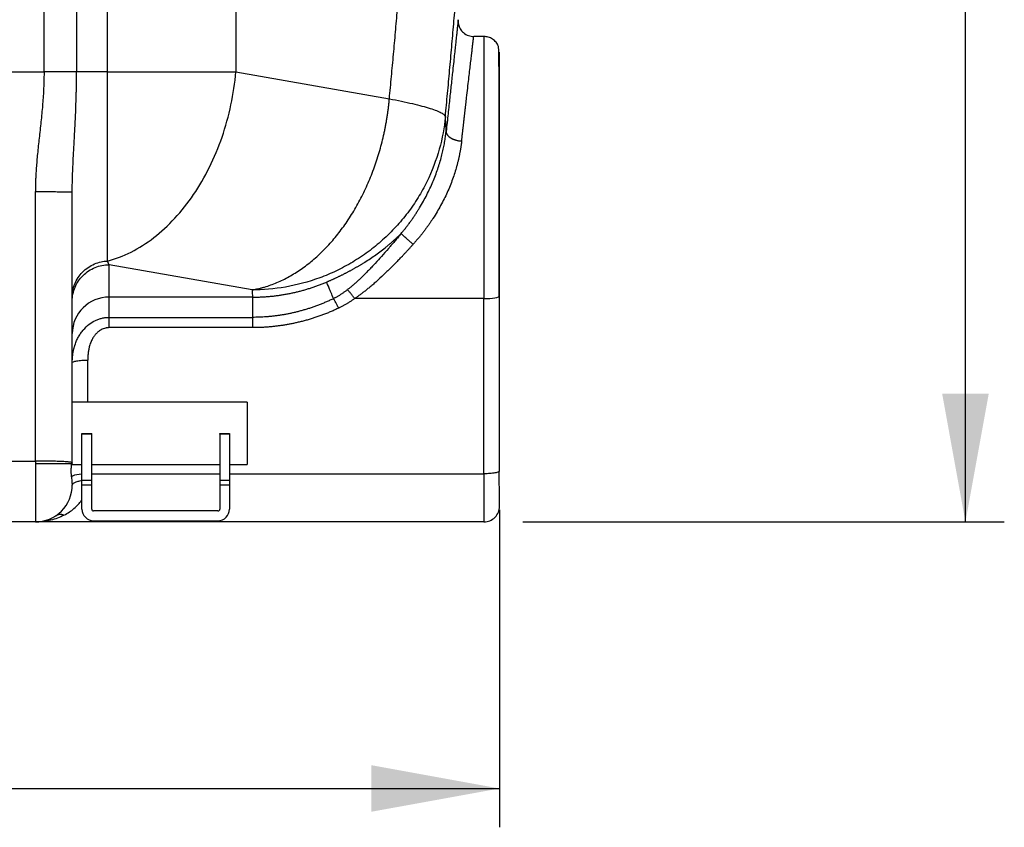
# Paper-space layout '630L' of a CAD drawing. Units: millimetres. Extents: x 14 to 193, y 16 to 290.
# Drawn here: x 132 to 157, y 99 to 120 of the extents above; entities that cross this region are included whole.
import ezdxf

# ---------------------------------------------------------------- set-up
doc = ezdxf.new("R2010")
doc.units = ezdxf.units.MM
doc.layers.add('GREY', color=8, linetype='Continuous')
doc.styles.add('SLDTEXTSTYLE1', font='TXT', dxfattribs={"width": 0.75})
doc.dimstyles.new('SLDDIMSTYLE0', dxfattribs={"dimtxt": 2.910417, "dimasz": 3.302, "dimexe": 0, "dimexo": 0.0625, "dimgap": 0.727604, "dimtad": 1, "dimlfac": 20, "dimrnd": 1e-09, "dimzin": 12, "dimdsep": 46, "dimtxsty": 'SLDTEXTSTYLE1', "dimsah": 1, "dimcen": 0.09, "dimadec": 0, "dimazin": 3, "dimtfac": 1, "dimtofl": 0, "dimtmove": 0, "dimatfit": 3, "dimfxl": 1, "dimfrac": 2, "dimtolj": 1, "dimtzin": 12, "dimarcsym": 0})

# ---------------------------------------------------------------- blocks, each defined once
blk = doc.blocks.new('_D_5')
at = {"layer": 'GREY'}
for p, q in [((73.831, 107.477), (73.831, 99.303)), ((144.331, 107.477), (144.331, 99.303)), ((73.831, 100.303), (144.331, 100.303))]:
    blk.add_line(p, q, dxfattribs=at)
for points in [[(73.831, 100.303), (77.133, 99.703), (77.133, 100.903)], [(144.331, 100.303), (141.029, 100.903), (141.029, 99.703)]]:
    blk.add_solid(points, dxfattribs=at)
at = {"layer": 'GREY', "insert": (104.04, 104.055), "char_height": 2.9104, "attachment_point": 1, "style": 'SLDTEXTSTYLE1'}
blk.add_mtext('1450', dxfattribs=at)
blk = doc.blocks.new('_D_6')
at = {"layer": 'GREY'}
for p, q in [((151.231, 156.168), (157.325, 156.168)), ((156.325, 107.168), (156.325, 156.168)), ((144.931, 107.168), (157.325, 107.168))]:
    blk.add_line(p, q, dxfattribs=at)
for points in [[(156.325, 156.168), (155.725, 152.866), (156.925, 152.866)], [(156.325, 107.168), (156.925, 110.47), (155.725, 110.47)]]:
    blk.add_solid(points, dxfattribs=at)
at = {"layer": 'GREY', "insert": (152.574, 128.779), "char_height": 2.9104, "attachment_point": 1, "rotation": 90, "style": 'SLDTEXTSTYLE1'}
blk.add_mtext('985', dxfattribs=at)

psp = doc.layouts.new('630L')

# ---------------------------------------------------------------- linework, layer by layer
at = {"color": 7, "linetype": 'Continuous', "lineweight": 25}
for p, q in [((132.6041, 118.76171), (132.6041, 167.11113)), ((133.44241, 167.11113), (133.44242, 118.76171)), ((137.5452, 127.88945), (137.54519, 118.7617)), ((134.23746, 118.7617), (134.23745, 127.71515)), ((143.26497, 120.06156), (143.26606, 120.09652)), ((143.93073, 119.66843), (143.66492, 119.66843)), ((130.55405, 118.76171), (132.6041, 118.76171)), ((137.54519, 118.7617), (141.49498, 118.06525)), ((132.38073, 108.73527), (132.38073, 115.67454)), ((137.95946, 113.14122), (134.28073, 113.78988)), ((134.28073, 112.95586), (134.28073, 113.78988)), ((137.9718, 112.95586), (134.28073, 112.95586)), ((143.93073, 112.91995), (140.60307, 112.92002)), ((143.93073, 108.40795), (143.93073, 112.91995)), ((144.33073, 108.47741), (144.33073, 112.98941)), ((134.28073, 112.43537), (137.97192, 112.43538)), ((137.97193, 112.1704), (134.28073, 112.17039)), ((137.83073, 110.24838), (133.33073, 110.24838)), ((137.83073, 110.24838), (137.83073, 108.64338)), ((133.58073, 109.44588), (133.83073, 109.44588)), ((133.58073, 109.42308), (133.58073, 109.44588)), ((133.83073, 109.42308), (133.58073, 109.42308)), ((133.58073, 108.23994), (133.58073, 109.42308)), ((133.83073, 109.42308), (133.83073, 109.44588)), ((133.83073, 108.23994), (133.83073, 109.42308)), ((137.13073, 109.44588), (137.38073, 109.44588)), ((137.13073, 109.42308), (137.13073, 109.44588)), ((137.38073, 109.42308), (137.13073, 109.42308)), ((137.13073, 109.42308), (137.13073, 108.23994)), ((137.38073, 109.44588), (137.38073, 109.42308)), ((137.38073, 109.42308), (137.38073, 108.23994)), ((130.78073, 108.73527), (132.38073, 108.73527)), ((132.38073, 108.73527), (132.38073, 108.66843)), ((132.38073, 108.66843), (132.38073, 107.16843)), ((132.38073, 108.66843), (133.33073, 108.66843)), ((133.31315, 108.64338), (133.58073, 108.64338)), ((133.83073, 108.64338), (137.13073, 108.64338)), ((137.38073, 108.64338), (137.83073, 108.64338)), ((133.58073, 108.23994), (133.83073, 108.23994)), ((133.58073, 108.11274), (133.58073, 108.23994)), ((133.83073, 108.11274), (133.83073, 108.23994)), ((137.13073, 108.23994), (137.38073, 108.23994)), ((137.13073, 108.23994), (137.13073, 108.11274)), ((137.38073, 108.23994), (137.38073, 108.11274)), ((143.93073, 108.40795), (143.93073, 107.16843)), ((144.33073, 108.47741), (144.31688, 108.46532)), ((144.31688, 108.46532), (144.33073, 108.47741)), ((133.58073, 107.49942), (133.58073, 108.11274)), ((133.83073, 108.11274), (133.58073, 108.11274)), ((133.83073, 107.49942), (133.83073, 108.11274)), ((137.13073, 108.11274), (137.13073, 107.49942)), ((137.38073, 108.11274), (137.13073, 108.11274)), ((137.38073, 108.11274), (137.38073, 107.49942)), ((132.92405, 107.33452), (132.89975, 107.32274)), ((137.08073, 107.44942), (133.88073, 107.44942)), ((132.38073, 107.16843), (130.78073, 107.16843)), ((143.93073, 107.16843), (132.44138, 107.16843)), ((133.88073, 107.19942), (137.08073, 107.19942))]:
    psp.add_line(p, q, dxfattribs=at)
at = {"color": 8, "linetype": 'Continuous', "lineweight": 25}
for p, q in [((143.26626, 120.1012), (143.26875, 120.06181)), ((143.93073, 119.66843), (143.93073, 112.91995)), ((133.73073, 110.24838), (133.73073, 111.33585)), ((133.83073, 108.40795), (137.13073, 108.40795)), ((137.38073, 108.40795), (143.93073, 108.40795))]:
    psp.add_line(p, q, dxfattribs=at)
at = {"color": 7, "linetype": 'Continuous', "lineweight": 25, "flags": 128}
psp.add_lwpolyline([(143.93073, 112.91995), (144.00877, 112.92128), (144.0838, 112.92524), (144.15296, 112.93166), (144.21358, 112.94029), (144.26332, 112.95082), (144.30028, 112.96283), (144.32305, 112.97586), (144.33073, 112.98941)], dxfattribs=at)
at = {"color": 8, "linetype": 'Continuous', "lineweight": 25, "flags": 128}
psp.add_lwpolyline([(133.33073, 108.3385), (133.33842, 108.35205), (133.36118, 108.36508), (133.39814, 108.37708), (133.44789, 108.38761), (133.5085, 108.39625), (133.57766, 108.40267), (133.58073, 108.40289)], dxfattribs=at)
at = {"color": 7, "linetype": 'Continuous', "lineweight": 25}
for centre, radius, start, end in [((134.27425, 112.01232), 0.94356, 89.606551, 179.516179), ((132.38073, 108.11843), 0.95, 270, 0.000379), ((133.88073, 107.49942), 0.3, 180, 270), ((133.88073, 107.49942), 0.05, 180, 269.999999), ((137.08073, 107.49942), 0.3, 270, 360), ((137.08073, 107.49942), 0.05, 270.000001, 360), ((143.93073, 107.56843), 0.4, 270, 0.00197)]:
    psp.add_arc(centre, radius, start, end, dxfattribs=at)
for points, knots in [([(141.49498, 118.06525), (141.50407, 118.16062), (141.52224, 118.35137), (141.54903, 118.63758), (141.5755, 118.92385), (141.6016, 119.21017), (141.62734, 119.49656), (141.65273, 119.78301), (141.67776, 120.06951), (141.70242, 120.35608), (141.72673, 120.6427), (141.75068, 120.92939), (141.77428, 121.21613), (141.79751, 121.50294), (141.82039, 121.78981), (141.84291, 122.07673), (141.86507, 122.36372), (141.88687, 122.65076), (141.90831, 122.93787), (141.92939, 123.22504), (141.97604, 123.87152), (142.045, 124.87776), (142.13046, 126.24447), (142.2078, 127.61216), (142.27702, 128.98075), (142.3381, 130.35011), (142.39104, 131.7201), (142.43584, 133.09069), (142.46516, 134.18746), (142.48373, 135.0101), (142.49481, 135.55839), (142.50458, 136.10672), (142.51304, 136.65508), (142.52021, 137.20347), (142.52607, 137.75189), (142.53063, 138.30034), (142.53387, 138.84883), (142.5359, 139.39734), (142.53615, 139.76303), (142.53627, 139.94588)], [0, 0, 0, 0, 0.01315533, 0.02631031, 0.03946499, 0.05261941, 0.06577361, 0.07892763, 0.09208151, 0.1052353, 0.11838903, 0.13154274, 0.14469649, 0.1578503, 0.17100422, 0.18415829, 0.19731255, 0.21046705, 0.22362182, 0.2367769, 0.24993234, 0.3124519, 0.37496732, 0.43748303, 0.50000344, 0.56252257, 0.62503757, 0.68755286, 0.75007285, 0.77506715, 0.80006035, 0.82505273, 0.85004456, 0.87503614, 0.90002774, 0.92501964, 0.95001213, 0.97500549, 1, 1, 1, 1]), ([(142.93581, 117.60396), (142.94528, 117.70342), (142.96423, 117.90235), (142.99216, 118.20085), (143.01975, 118.49943), (143.04694, 118.7981), (143.07376, 119.09685), (143.1002, 119.39569), (143.12626, 119.69461), (143.15194, 119.99361), (143.17723, 120.29269), (143.20215, 120.59185), (143.22668, 120.89108), (143.25084, 121.19039), (143.27461, 121.48977), (143.298, 121.78923), (143.321, 122.08875), (143.34363, 122.38835), (143.36588, 122.68801), (143.38774, 122.98774), (143.40922, 123.28753), (143.43031, 123.58738), (143.45103, 123.8873), (143.52029, 124.90922), (143.59465, 126.11178), (143.67025, 127.49254), (143.71299, 128.3278), (143.75026, 129.11058), (143.78278, 129.84347), (143.8195, 130.72892), (143.88733, 132.54931), (143.93773, 134.4093), (143.96796, 136.09023), (143.97903, 136.84362), (143.98724, 137.5517), (143.993, 138.21445), (143.99666, 138.83189), (143.99871, 139.40399), (143.99895, 139.77029), (143.99906, 139.94588)], [0, 0, 0, 0, 0.01343572, 0.02687222, 0.04030949, 0.05374751, 0.06718625, 0.0806257, 0.09406582, 0.1075066, 0.12094801, 0.13439004, 0.14783266, 0.16127585, 0.17471959, 0.18816386, 0.20160863, 0.21505388, 0.22849959, 0.24194575, 0.25539231, 0.26883928, 0.28228661, 0.2957343, 0.40627361, 0.44388431, 0.48113445, 0.51838479, 0.54891391, 0.57944259, 0.63712578, 0.79295292, 0.82860428, 0.86223064, 0.89383229, 0.9234096, 0.950963, 0.97649297, 1, 1, 1, 1]), ([(143.26875, 120.06181), (143.26912, 120.03629), (143.2701, 119.96873), (143.31413, 119.86372), (143.39991, 119.75804), (143.52292, 119.68273), (143.61897, 119.67304), (143.66492, 119.6684)], [0, 0, 0, 0, 0.1231375, 0.32601931, 0.53613458, 0.77809331, 1, 1, 1, 1]), ([(143.35451, 116.97453), (143.35621, 116.98931), (143.35962, 117.01883), (143.36468, 117.06272), (143.36969, 117.10621), (143.37466, 117.1493), (143.37957, 117.19197), (143.38445, 117.23424), (143.38927, 117.2761), (143.39405, 117.31755), (143.39878, 117.35859), (143.40346, 117.39922), (143.40809, 117.43943), (143.41268, 117.47924), (143.41722, 117.51863), (143.42172, 117.55761), (143.42616, 117.59618), (143.43056, 117.63434), (143.43491, 117.67208), (143.43921, 117.70941), (143.44347, 117.74634), (143.44768, 117.78285), (143.45184, 117.81894), (143.45596, 117.85463), (143.46002, 117.88991), (143.46404, 117.92478), (143.46802, 117.95924), (143.47194, 117.99329), (143.47582, 118.02693), (143.47965, 118.06017), (143.49202, 118.16754), (143.51203, 118.34124), (143.53794, 118.56614), (143.56135, 118.76925), (143.58262, 118.95386), (143.60168, 119.11934), (143.61844, 119.26491), (143.63262, 119.388), (143.64151, 119.46518), (143.64677, 119.51088), (143.64946, 119.53423), (143.65194, 119.55572), (143.65419, 119.57535), (143.65624, 119.59311), (143.65806, 119.609), (143.65968, 119.62301), (143.66108, 119.63515), (143.66226, 119.64543), (143.66323, 119.65382), (143.66398, 119.66036), (143.66452, 119.66499), (143.66485, 119.66789), (143.66489, 119.66825), (143.66492, 119.66843)], [0, 0, 0, 0, 0.00905483, 0.01807883, 0.02707201, 0.03603437, 0.04496591, 0.05386664, 0.06273655, 0.07157566, 0.08038396, 0.08916145, 0.09790815, 0.10662406, 0.11530917, 0.12396349, 0.13258703, 0.14117978, 0.14974175, 0.15827295, 0.16677338, 0.17524304, 0.18368193, 0.19209007, 0.20046744, 0.20881407, 0.21712994, 0.22541507, 0.23366945, 0.2418931, 0.25008601, 0.31405291, 0.37703687, 0.43903995, 0.5000643, 0.56335701, 0.62610946, 0.68832445, 0.75000485, 0.76794838, 0.78587826, 0.80379458, 0.8216974, 0.8395868, 0.85746286, 0.87532564, 0.89317524, 0.91101172, 0.92883515, 0.94664562, 0.9644432, 0.98222797, 1, 1, 1, 1]), ([(144.3036, 119.41322), (144.28539, 119.45006), (144.24868, 119.52432), (144.15473, 119.60656), (144.04572, 119.65907), (143.96809, 119.66539), (143.93073, 119.66843)], [0, 0, 0, 0, 0.2555112, 0.51507826, 0.7665896, 1, 1, 1, 1]), ([(144.32435, 112.97705), (144.32435, 113.13389), (144.32435, 113.44337), (144.32435, 113.90537), (144.32435, 114.35039), (144.32435, 114.77268), (144.32435, 115.16693), (144.32435, 115.52941), (144.32435, 115.85764), (144.32435, 116.1504), (144.32435, 116.40742), (144.32435, 116.6297), (144.32437, 116.83159), (144.32424, 117.04925), (144.32391, 117.30194), (144.32332, 117.59209), (144.32247, 117.89954), (144.32129, 118.21324), (144.31985, 118.50098), (144.31815, 118.7549), (144.31618, 118.97002), (144.31383, 119.15202), (144.31098, 119.29144), (144.30768, 119.38634), (144.30497, 119.40421), (144.3036, 119.41322)], [0, 0, 0, 0, 0.050106457, 0.098873632, 0.145889561, 0.19077587, 0.233195997, 0.272860317, 0.309528202, 0.343006173, 0.37314471, 0.399832463, 0.423136226, 0.447826625, 0.482363273, 0.522228551, 0.567333661, 0.617503637, 0.672454596, 0.721613375, 0.773500451, 0.827740208, 0.883897603, 0.941489332, 1, 1, 1, 1]), ([(144.33073, 112.98941), (144.33073, 113.15758), (144.33073, 113.33095), (144.33073, 113.68635), (144.33073, 113.86838), (144.33073, 114.23874), (144.33073, 114.42707), (144.33073, 114.80703), (144.33073, 114.99865), (144.33073, 115.3817), (144.33073, 115.57312), (144.33073, 115.95185), (144.33073, 116.13916), (144.33073, 116.50563), (144.33073, 116.68478), (144.33073, 117.03101), (144.33073, 117.19808), (144.33073, 117.5166), (144.33073, 117.66804), (144.33073, 117.95237), (144.33073, 118.08527), (144.33073, 118.33043), (144.33073, 118.4427), (144.33073, 118.64542), (144.33073, 118.73587), (144.33073, 118.8947), (144.33073, 118.96309), (144.33073, 119.07835), (144.33073, 119.12524), (144.33073, 119.19876), (144.33073, 119.22541), (144.33073, 119.26024), (144.33073, 119.26842), (144.33073, 119.26842)], [0, 0, 0, 0, 0.0625, 0.0625, 0.125, 0.125, 0.1875, 0.1875, 0.25, 0.25, 0.3125, 0.3125, 0.375, 0.375, 0.4375, 0.4375, 0.5, 0.5, 0.5625, 0.5625, 0.625, 0.625, 0.6875, 0.6875, 0.75, 0.75, 0.8125, 0.8125, 0.875, 0.875, 0.9375, 0.9375, 1, 1, 1, 1]), ([(132.6041, 118.76171), (132.60406, 118.74105), (132.60397, 118.69967), (132.60332, 118.63751), (132.60228, 118.57516), (132.60081, 118.51263), (132.59893, 118.44991), (132.59503, 118.3428), (132.58726, 118.18806), (132.57353, 117.98903), (132.55624, 117.78419), (132.53639, 117.57724), (132.51385, 117.36331), (132.49086, 117.15566), (132.46794, 116.95031), (132.44652, 116.75125), (132.42737, 116.55715), (132.41122, 116.37268), (132.39851, 116.19873), (132.39033, 116.05397), (132.38549, 115.93801), (132.38278, 115.84839), (132.38106, 115.76079), (132.38084, 115.70306), (132.38073, 115.67454)], [0, 0, 0, 0, 0.02001057, 0.04008237, 0.06021628, 0.0804132, 0.10067398, 0.1209995, 0.18423535, 0.25074367, 0.31423551, 0.38335996, 0.45212819, 0.52260925, 0.58574043, 0.652282, 0.7165516, 0.77467318, 0.83165669, 0.88550497, 0.91512686, 0.94408076, 0.97237046, 1, 1, 1, 1]), ([(133.44239, 118.76171), (133.40659, 118.76171), (133.36078, 118.76171), (133.24875, 118.76171), (133.18249, 118.76171), (133.03397, 118.76171), (132.95177, 118.76171), (132.78038, 118.76171), (132.69133, 118.76171), (132.6041, 118.76171)], [0, 0, 0, 0, 0.25, 0.25, 0.5, 0.5, 0.75, 0.75, 1, 1, 1, 1]), ([(133.33072, 115.66152), (133.33076, 115.68259), (133.33084, 115.72545), (133.33147, 115.79088), (133.33247, 115.85851), (133.3339, 115.92839), (133.33574, 116.00053), (133.33798, 116.07497), (133.34064, 116.15174), (133.34369, 116.23087), (133.35405, 116.47615), (133.3697, 116.76253), (133.38717, 117.07807), (133.39773, 117.27367), (133.40845, 117.48163), (133.41882, 117.70654), (133.42787, 117.93903), (133.4336, 118.12574), (133.4371, 118.27405), (133.43911, 118.37829), (133.44079, 118.49204), (133.44208, 118.62094), (133.44228, 118.71281), (133.44239, 118.76171)], [0, 0, 0, 0, 0.02074419, 0.04218995, 0.06434531, 0.08721821, 0.11081643, 0.13514759, 0.16021938, 0.18603959, 0.21261588, 0.40014362, 0.46502806, 0.51849325, 0.58931613, 0.66565171, 0.73488061, 0.81250655, 0.84453119, 0.87681706, 0.91221361, 0.95327777, 1, 1, 1, 1]), ([(134.23746, 118.7617), (134.15557, 118.7617), (134.07417, 118.7617), (133.91777, 118.76171), (133.84277, 118.76171), (133.70415, 118.76171), (133.64054, 118.76171), (133.52895, 118.76171), (133.48098, 118.76171), (133.44242, 118.76171)], [0, 0, 0, 0, 0.25, 0.25, 0.5, 0.5, 0.75, 0.75, 1, 1, 1, 1]), ([(134.23746, 113.88667), (134.23745, 113.89057), (134.23744, 113.89838), (134.23743, 113.91074), (134.23743, 113.92358), (134.23743, 113.93696), (134.23743, 113.95086), (134.23744, 113.96529), (134.23744, 113.98025), (134.23744, 113.99574), (134.23745, 114.01177), (134.23745, 114.02832), (134.23745, 114.04541), (134.23745, 114.06303), (134.23745, 114.08117), (134.23745, 114.09986), (134.23745, 114.11907), (134.23745, 114.15853), (134.23744, 114.22155), (134.23744, 114.31361), (134.23745, 114.41359), (134.23746, 114.55728), (134.23742, 114.75588), (134.23746, 115.02268), (134.23743, 115.31614), (134.23746, 115.63419), (134.23743, 115.97448), (134.23747, 116.3347), (134.23743, 116.71216), (134.23745, 117.03903), (134.23744, 117.30628), (134.23744, 117.5093), (134.23745, 117.71453), (134.23746, 117.88337), (134.23746, 118.0146), (134.23745, 118.10746), (134.23744, 118.20047), (134.23744, 118.29365), (134.23743, 118.38697), (134.23743, 118.48045), (134.23743, 118.57407), (134.23744, 118.66784), (134.23745, 118.7304), (134.23746, 118.7617)], [0, 0, 0, 0, 0.00782931, 0.01565413, 0.0234746, 0.03129104, 0.03910389, 0.04691372, 0.05472121, 0.06252711, 0.07033223, 0.0781374, 0.0859435, 0.09375143, 0.10156207, 0.1093763, 0.11719499, 0.12501899, 0.1562981, 0.18752319, 0.21874972, 0.25003123, 0.31252764, 0.37501592, 0.43751698, 0.50000029, 0.56250573, 0.6249846, 0.68748976, 0.74997022, 0.78125432, 0.81248043, 0.84370299, 0.87497988, 0.88889011, 0.90278505, 0.91666916, 0.93054696, 0.94442299, 0.9583018, 0.97218793, 0.98608585, 1, 1, 1, 1]), ([(134.23745, 113.8867), (134.44243, 113.93991), (134.64626, 114.01748), (135.04557, 114.21905), (135.24104, 114.34304), (135.6178, 114.63375), (135.79908, 114.80046), (136.14204, 115.17164), (136.30371, 115.3761), (136.60264, 115.81666), (136.73989, 116.05276), (136.98586, 116.54957), (137.09459, 116.81027), (137.28027, 117.34849), (137.35723, 117.62601), (137.47708, 118.18959), (137.51997, 118.47564), (137.54519, 118.7617)], [0, 0, 0, 0, 0.125, 0.125, 0.25, 0.25, 0.375, 0.375, 0.5, 0.5, 0.625, 0.625, 0.75, 0.75, 0.875, 0.875, 1, 1, 1, 1]), ([(134.23746, 118.7617), (134.25466, 118.7617), (134.28904, 118.7617), (134.34055, 118.76169), (134.39197, 118.76168), (134.4433, 118.76168), (134.49453, 118.76167), (134.54567, 118.76167), (134.59672, 118.76167), (134.64767, 118.76167), (134.69854, 118.76167), (134.7493, 118.76168), (134.79998, 118.76168), (134.85057, 118.76169), (134.90106, 118.76169), (134.95146, 118.76169), (135.00177, 118.7617), (135.05199, 118.7617), (135.10212, 118.7617), (135.21067, 118.7617), (135.37649, 118.76171), (135.59735, 118.76174), (135.8148, 118.76173), (136.02856, 118.76168), (136.23797, 118.76173), (136.44251, 118.76172), (136.64184, 118.76171), (136.79686, 118.7617), (136.91061, 118.7617), (136.98534, 118.7617), (137.05903, 118.76169), (137.13167, 118.76169), (137.20326, 118.76168), (137.2738, 118.76168), (137.3433, 118.76168), (137.41172, 118.76169), (137.47917, 118.76169), (137.52318, 118.7617), (137.54521, 118.7617)], [0, 0, 0, 0, 0.01396769, 0.02791899, 0.04185498, 0.05577685, 0.06968592, 0.08358357, 0.09747125, 0.11135046, 0.12522273, 0.13908958, 0.15295255, 0.16681317, 0.18067295, 0.19453341, 0.20839601, 0.22226221, 0.23613346, 0.25001117, 0.31258131, 0.37501328, 0.43744223, 0.50000121, 0.56255972, 0.62498843, 0.68742091, 0.74999125, 0.77497662, 0.79994255, 0.82489749, 0.84985002, 0.87480884, 0.89978269, 0.92478032, 0.94981032, 0.97488096, 1, 1, 1, 1]), ([(143.1114, 118.66326), (143.10442, 118.59852), (143.0852, 118.4201), (143.05002, 118.09359), (143.00556, 117.68107), (142.97292, 117.37822), (142.95639, 117.22488)], [0, 0, 0, 0, 0.1564992, 0.43135964, 0.7120827, 1, 1, 1, 1]), ([(137.95946, 113.14119), (137.9716, 113.14333), (137.99582, 113.14761), (138.03207, 113.15462), (138.06817, 113.16204), (138.1041, 113.16994), (138.13987, 113.17829), (138.17547, 113.18712), (138.21091, 113.1964), (138.24619, 113.20613), (138.3232, 113.22844), (138.44167, 113.26732), (138.65388, 113.35042), (138.91592, 113.47861), (139.22256, 113.66992), (139.51884, 113.89721), (139.80239, 114.15861), (140.07083, 114.45194), (140.32203, 114.77486), (140.55385, 115.12468), (140.7645, 115.49854), (140.95215, 115.89341), (141.08819, 116.2374), (141.18406, 116.51964), (141.24935, 116.73443), (141.30791, 116.95198), (141.35006, 117.13112), (141.37947, 117.27034), (141.39882, 117.36875), (141.41678, 117.46744), (141.43335, 117.56639), (141.44852, 117.66562), (141.4623, 117.76514), (141.47466, 117.86493), (141.48571, 117.965), (141.4919, 118.0318), (141.495, 118.06525)], [0, 0, 0, 0, 0.00705954, 0.0140904, 0.02109206, 0.02806449, 0.03500808, 0.04192362, 0.0488122, 0.0556752, 0.06251416, 0.09378206, 0.12502332, 0.1875072, 0.25000964, 0.31250271, 0.37499595, 0.43749309, 0.49998227, 0.56247763, 0.62496855, 0.68745656, 0.74995487, 0.78123433, 0.81245472, 0.84367946, 0.87497314, 0.88883993, 0.90269916, 0.91655662, 0.93041841, 0.94429077, 0.95817981, 0.97209125, 0.98603003, 1, 1, 1, 1]), ([(141.49498, 118.06525), (141.6032, 118.04455), (141.70732, 118.02367), (141.90553, 117.98181), (141.99962, 117.96083), (142.1761, 117.91906), (142.2585, 117.89826), (142.41022, 117.85716), (142.47954, 117.83684), (142.60404, 117.79698), (142.65922, 117.77743), (142.75479, 117.73937), (142.79518, 117.72085), (142.86091, 117.68508), (142.88625, 117.66783), (142.92205, 117.63477), (142.93251, 117.61896), (142.93581, 117.60396)], [0, 0, 0, 0, 0.125, 0.125, 0.25, 0.25, 0.375, 0.375, 0.5, 0.5, 0.625, 0.625, 0.75, 0.75, 0.875, 0.875, 1, 1, 1, 1]), ([(142.93581, 117.60396), (142.90888, 117.32931), (142.85751, 117.04777), (142.69936, 116.48357), (142.59251, 116.20098), (142.38924, 115.78809), (142.31436, 115.65231), (142.1507, 115.38653), (142.06192, 115.25653), (141.87122, 115.00433), (141.7693, 114.88213), (141.55347, 114.64742), (141.43957, 114.53491), (141.20128, 114.32121), (141.0769, 114.22003), (140.81947, 114.03034), (140.68643, 113.94182), (140.41368, 113.77841), (140.27398, 113.70352), (139.99005, 113.5679), (139.84582, 113.50718), (139.4095, 113.34649), (139.11389, 113.26817), (138.52889, 113.16591), (138.23954, 113.1419), (137.95946, 113.14122)], [0, 0, 0, 0, 0.125, 0.125, 0.25, 0.25, 0.3125, 0.3125, 0.375, 0.375, 0.4375, 0.4375, 0.5, 0.5, 0.5625, 0.5625, 0.625, 0.625, 0.6875, 0.6875, 0.75, 0.75, 0.875, 0.875, 1, 1, 1, 1]), ([(142.95639, 117.22488), (142.95576, 117.24543), (142.95449, 117.28674), (142.95191, 117.34901), (142.9488, 117.41189), (142.94509, 117.47537), (142.94082, 117.53946), (142.93748, 117.58239), (142.93581, 117.60396)], [0, 0, 0, 0, 0.16275459, 0.32707426, 0.49295882, 0.6604081, 0.82942189, 1, 1, 1, 1]), ([(141.80161, 114.59881), (141.81181, 114.61105), (141.83214, 114.63545), (141.86212, 114.67226), (141.89161, 114.70908), (141.92057, 114.74591), (141.94901, 114.78274), (141.97695, 114.81957), (142.00437, 114.85638), (142.03129, 114.89316), (142.0577, 114.92991), (142.08362, 114.96662), (142.10904, 115.00328), (142.13397, 115.03988), (142.15841, 115.07642), (142.18237, 115.11288), (142.20585, 115.14927), (142.22885, 115.18556), (142.25138, 115.22176), (142.29983, 115.30101), (142.37108, 115.42368), (142.45993, 115.59048), (142.54075, 115.75648), (142.61432, 115.9225), (142.68083, 116.08846), (142.74043, 116.2543), (142.7929, 116.41868), (142.83018, 116.55182), (142.85602, 116.65427), (142.87309, 116.72687), (142.88885, 116.79918), (142.90331, 116.87115), (142.91648, 116.94276), (142.92839, 117.01398), (142.93902, 117.08478), (142.94849, 117.15517), (142.95375, 117.20163), (142.95639, 117.22488)], [0, 0, 0, 0, 0.01552975, 0.03096376, 0.0463019, 0.06154402, 0.07669005, 0.09173991, 0.10669358, 0.12155106, 0.13631236, 0.15097755, 0.1655467, 0.18001993, 0.19439739, 0.20867925, 0.2228657, 0.23695698, 0.25095334, 0.26485508, 0.32852757, 0.39119607, 0.45288745, 0.51363583, 0.57490204, 0.6356835, 0.69602408, 0.75597257, 0.78300952, 0.81005565, 0.83711516, 0.86419233, 0.89129156, 0.91841732, 0.94557419, 0.97276684, 1, 1, 1, 1]), ([(142.95635, 117.22488), (142.95625, 117.22229), (142.95604, 117.21709), (142.9564, 117.20926), (142.95727, 117.20141), (142.95866, 117.19357), (142.96058, 117.18575), (142.963, 117.17797), (142.96591, 117.17025), (142.9693, 117.16261), (142.97315, 117.15506), (142.97743, 117.14763), (142.98212, 117.14031), (142.98721, 117.13314), (142.99265, 117.12612), (142.99843, 117.11926), (143.00451, 117.11258), (143.01087, 117.10608), (143.01748, 117.09976), (143.02431, 117.09365), (143.03133, 117.08774), (143.0385, 117.08204), (143.04582, 117.07654), (143.05323, 117.07126), (143.06073, 117.06619), (143.06748, 117.06184), (143.07382, 117.05792), (143.08014, 117.05415), (143.08776, 117.04979), (143.09674, 117.04489), (143.10716, 117.03952), (143.1191, 117.03373), (143.13263, 117.02761), (143.14779, 117.02126), (143.16464, 117.01478), (143.18319, 117.0083), (143.20342, 117.00195), (143.22529, 116.99585), (143.24872, 116.99017), (143.27356, 116.98504), (143.29965, 116.98062), (143.32677, 116.97695), (143.34519, 116.97533), (143.35451, 116.97451)], [0, 0, 0, 0, 0.02288818, 0.045759, 0.06858851, 0.09135271, 0.11402769, 0.1365897, 0.1590153, 0.1812815, 0.20336579, 0.22524632, 0.24690192, 0.26831226, 0.28945786, 0.31032017, 0.33088163, 0.35112572, 0.37103697, 0.39060098, 0.40980445, 0.42863517, 0.44708202, 0.46513493, 0.48278489, 0.50002389, 0.51139001, 0.52521173, 0.54148399, 0.56019701, 0.58133441, 0.60487118, 0.63077143, 0.65898609, 0.68945062, 0.72208285, 0.7567811, 0.79342276, 0.83186356, 0.87193753, 0.91345795, 0.95621926, 1, 1, 1, 1]), ([(143.35451, 116.97451), (143.35303, 116.96203), (143.35008, 116.93707), (143.34518, 116.89945), (143.33994, 116.8617), (143.33431, 116.82381), (143.32831, 116.78579), (143.32193, 116.74764), (143.31516, 116.70938), (143.30802, 116.67101), (143.30048, 116.63254), (143.29257, 116.59397), (143.28426, 116.5553), (143.27557, 116.51656), (143.26648, 116.47773), (143.25701, 116.43883), (143.24714, 116.39987), (143.23687, 116.36085), (143.21506, 116.28089), (143.1786, 116.1586), (143.12231, 115.9929), (143.05777, 115.82417), (142.98498, 115.65379), (142.90429, 115.48338), (142.81687, 115.31567), (142.72149, 115.14838), (142.6397, 115.01674), (142.57457, 114.91788), (142.53044, 114.85298), (142.48445, 114.78749), (142.43657, 114.72147), (142.38676, 114.65496), (142.33499, 114.58803), (142.28123, 114.52073), (142.2254, 114.45314), (142.16759, 114.38525), (142.12775, 114.34041), (142.10767, 114.31781)], [0, 0, 0, 0, 0.01412793, 0.02825778, 0.04238931, 0.05652233, 0.07065663, 0.08479203, 0.09892834, 0.1130654, 0.12720306, 0.14134118, 0.15547963, 0.16961832, 0.18375714, 0.19789605, 0.21203499, 0.22617406, 0.24031341, 0.29883595, 0.35851634, 0.41936361, 0.48138702, 0.54366906, 0.60596034, 0.66702896, 0.73142796, 0.75622251, 0.78147197, 0.80717733, 0.8333402, 0.85996209, 0.8870444, 0.91458838, 0.94259508, 0.97106539, 1, 1, 1, 1]), ([(132.38073, 115.67454), (132.43671, 115.67454), (132.49478, 115.67448), (132.61241, 115.67418), (132.67195, 115.67395), (132.78889, 115.67331), (132.84627, 115.67291), (132.95489, 115.67194), (133.00611, 115.67137), (133.09886, 115.6701), (133.14037, 115.66939), (133.21138, 115.6679), (133.24088, 115.66712), (133.28718, 115.66551), (133.30398, 115.6647), (133.32575, 115.66308), (133.33072, 115.66229), (133.33072, 115.66152)], [0, 0, 0, 0, 0.125, 0.125, 0.25, 0.25, 0.375, 0.375, 0.5, 0.5, 0.625, 0.625, 0.75, 0.75, 0.875, 0.875, 1, 1, 1, 1]), ([(139.87877, 113.34579), (139.88808, 113.34978), (139.90673, 113.35777), (139.9347, 113.36991), (139.96272, 113.3822), (139.99076, 113.39463), (140.01885, 113.40722), (140.04697, 113.41995), (140.07511, 113.43284), (140.10329, 113.44588), (140.13149, 113.45907), (140.15972, 113.47242), (140.18797, 113.48592), (140.21623, 113.49959), (140.24451, 113.51341), (140.27281, 113.52739), (140.30112, 113.54154), (140.32944, 113.55585), (140.35776, 113.57032), (140.38609, 113.58495), (140.41442, 113.59975), (140.44275, 113.61472), (140.47107, 113.62986), (140.49939, 113.64516), (140.52769, 113.66064), (140.55599, 113.67628), (140.58427, 113.6921), (140.61253, 113.70808), (140.64077, 113.72424), (140.66899, 113.74058), (140.69718, 113.75708), (140.72534, 113.77377), (140.75347, 113.79062), (140.78156, 113.80766), (140.80962, 113.82487), (140.83763, 113.84225), (140.90392, 113.88388), (141.00788, 113.95157), (141.14622, 114.04726), (141.28311, 114.14797), (141.39097, 114.23253), (141.47251, 114.29949), (141.52871, 114.34695), (141.58446, 114.39541), (141.63973, 114.44484), (141.69443, 114.49527), (141.74866, 114.54666), (141.78387, 114.58134), (141.80161, 114.59881)], [0, 0, 0, 0, 0.01189427, 0.02382165, 0.03578406, 0.0477834, 0.05982154, 0.07190033, 0.08402159, 0.09618712, 0.10839872, 0.12065812, 0.13296706, 0.14532724, 0.15774034, 0.17020801, 0.18273186, 0.19531351, 0.20795451, 0.22065642, 0.23342073, 0.24624895, 0.25914253, 0.27210289, 0.28513145, 0.29822959, 0.31139863, 0.32463992, 0.33795474, 0.35134436, 0.36481001, 0.37835292, 0.39197425, 0.40567518, 0.41945683, 0.43332031, 0.4472667, 0.5186343, 0.59255287, 0.66838514, 0.74770568, 0.78210235, 0.81704195, 0.85252818, 0.88856434, 0.92515338, 0.96229785, 1, 1, 1, 1]), ([(141.80157, 114.59885), (141.7878, 114.58216), (141.76067, 114.5493), (141.72044, 114.5009), (141.68134, 114.4541), (141.64336, 114.4089), (141.60651, 114.36527), (141.57078, 114.3232), (141.53618, 114.28268), (141.5027, 114.24368), (141.42229, 114.15051), (141.29933, 114.0105), (141.15617, 113.85281), (141.04413, 113.73304), (140.95677, 113.64182), (140.87026, 113.55397), (140.78983, 113.47489), (140.7181, 113.40662), (140.65474, 113.34811), (140.59291, 113.29286), (140.53255, 113.24088), (140.47371, 113.192), (140.43443, 113.16114), (140.41519, 113.14602)], [0, 0, 0, 0, 0.03203555, 0.06310743, 0.09322139, 0.12238336, 0.15059944, 0.17787589, 0.20421904, 0.22963534, 0.25413125, 0.38689909, 0.5064988, 0.57132143, 0.6316289, 0.69522291, 0.75577926, 0.80056333, 0.84367733, 0.88514613, 0.92499903, 0.96327003, 1, 1, 1, 1]), ([(142.10767, 114.31781), (142.08982, 114.3327), (142.0714, 114.34821), (142.03427, 114.37979), (142.01556, 114.39586), (141.97894, 114.42769), (141.96103, 114.44344), (141.9271, 114.47368), (141.91109, 114.48816), (141.88192, 114.51499), (141.86876, 114.52735), (141.8459, 114.54933), (141.83619, 114.55897), (141.82039, 114.57528), (141.8143, 114.58196), (141.80552, 114.59246), (141.80282, 114.59628), (141.80159, 114.59883)], [0, 0, 0, 0, 0.125, 0.125, 0.25, 0.25, 0.375, 0.375, 0.5, 0.5, 0.625, 0.625, 0.75, 0.75, 0.875, 0.875, 1, 1, 1, 1]), ([(141.73694, 113.91843), (141.75235, 113.93448), (141.78327, 113.96667), (141.82948, 114.01539), (141.87576, 114.06458), (141.92208, 114.11427), (141.96845, 114.16445), (142.01485, 114.21512), (142.06132, 114.26625), (142.09219, 114.30059), (142.10767, 114.31781)], [0, 0, 0, 0, 0.12244152, 0.24560872, 0.36950432, 0.49413097, 0.61949132, 0.74558792, 0.87242332, 1, 1, 1, 1]), ([(133.33073, 112.96046), (133.33073, 113.01433), (133.33557, 113.07005), (133.35656, 113.18268), (133.37272, 113.23956), (133.41704, 113.35121), (133.44519, 113.40596), (133.5128, 113.50976), (133.55224, 113.5588), (133.64028, 113.64808), (133.68886, 113.6883), (133.79198, 113.75789), (133.84649, 113.78726), (133.95786, 113.83449), (134.0147, 113.85236), (134.12744, 113.87725), (134.18332, 113.8843), (134.23745, 113.8867)], [0, 0, 0, 0, 0.125, 0.125, 0.25, 0.25, 0.375, 0.375, 0.5, 0.5, 0.625, 0.625, 0.75, 0.75, 0.875, 0.875, 1, 1, 1, 1]), ([(134.28073, 113.78988), (134.2784, 113.7946), (134.27389, 113.80374), (134.26736, 113.81759), (134.26127, 113.83088), (134.25564, 113.84353), (134.25045, 113.85548), (134.24572, 113.86664), (134.24143, 113.87692), (134.23873, 113.88357), (134.23745, 113.8867)], [0, 0, 0, 0, 0.16150319, 0.31257691, 0.45322115, 0.58343591, 0.70322117, 0.81257694, 0.91150322, 1, 1, 1, 1]), ([(141.73694, 113.91843), (141.72321, 113.90421), (141.69557, 113.87558), (141.65361, 113.83259), (141.61092, 113.78925), (141.56748, 113.74558), (141.52328, 113.70159), (141.47829, 113.65729), (141.38891, 113.57029), (141.26603, 113.45405), (141.12883, 113.33085), (141.02522, 113.24179), (140.94541, 113.17551), (140.86933, 113.1145), (140.7971, 113.05866), (140.72883, 113.00791), (140.66477, 112.96198), (140.62306, 112.93362), (140.60307, 112.92002)], [0, 0, 0, 0, 0.03910569, 0.07871464, 0.11882851, 0.15944883, 0.20057752, 0.24221891, 0.28437788, 0.44745913, 0.57710876, 0.64980978, 0.71842809, 0.78295852, 0.84339701, 0.89973784, 0.95195151, 1, 1, 1, 1]), ([(133.33073, 112.85431), (133.33073, 112.91554), (133.33685, 112.97677), (133.36111, 113.09688), (133.37925, 113.15576), (133.42684, 113.26891), (133.45629, 113.32317), (133.52538, 113.42499), (133.56501, 113.47256), (133.65294, 113.55915), (133.70124, 113.59818), (133.80464, 113.66622), (133.85974, 113.69523), (133.97463, 113.74209), (134.03441, 113.75995), (134.15638, 113.78384), (134.21855, 113.78988), (134.28073, 113.78988)], [0, 0, 0, 0, 0.125, 0.125, 0.25, 0.25, 0.375, 0.375, 0.5, 0.5, 0.625, 0.625, 0.75, 0.75, 0.875, 0.875, 1, 1, 1, 1]), ([(137.9718, 112.95586), (137.98881, 112.95589), (138.02286, 112.95596), (138.07395, 112.95674), (138.12508, 112.95803), (138.17624, 112.95987), (138.22744, 112.96225), (138.27864, 112.96518), (138.32986, 112.96866), (138.38107, 112.97269), (138.43228, 112.97727), (138.48347, 112.98239), (138.53463, 112.98807), (138.58575, 112.99429), (138.63683, 113.00106), (138.68785, 113.00838), (138.73882, 113.01625), (138.78971, 113.02466), (138.84052, 113.03362), (138.89124, 113.04312), (138.95666, 113.0561), (139.03675, 113.07328), (139.13139, 113.09557), (139.2259, 113.11984), (139.32023, 113.14611), (139.41431, 113.17437), (139.50808, 113.20463), (139.6015, 113.23687), (139.69448, 113.27113), (139.78703, 113.30724), (139.84817, 113.33293), (139.87877, 113.34579)], [0, 0, 0, 0, 0.02603774, 0.05210393, 0.07819718, 0.10431615, 0.13045942, 0.15662561, 0.18281331, 0.20902111, 0.23524757, 0.26149126, 0.28775073, 0.31402455, 0.34031125, 0.36660937, 0.39291744, 0.419234, 0.44555757, 0.47188667, 0.49821982, 0.54764343, 0.59725436, 0.64704556, 0.69700976, 0.74713952, 0.79742723, 0.84786511, 0.89844526, 0.94915962, 1, 1, 1, 1]), ([(140.05781, 112.91895), (140.01297, 113.02586), (139.97498, 113.11644), (139.91486, 113.25976), (139.89274, 113.31249), (139.87877, 113.34578)], [0, 0, 0, 0, 0.5, 0.5, 1, 1, 1, 1]), ([(140.41519, 113.14602), (140.40537, 113.13848), (140.38585, 113.12348), (140.3563, 113.1016), (140.32676, 113.08035), (140.29718, 113.05976), (140.26755, 113.03983), (140.23787, 113.02056), (140.20812, 113.00195), (140.17829, 112.98401), (140.14837, 112.96673), (140.11834, 112.95013), (140.08821, 112.93415), (140.06792, 112.92401), (140.05781, 112.91895)], [0, 0, 0, 0, 0.08793471, 0.17489547, 0.26091711, 0.34603714, 0.43029584, 0.51373638, 0.59640493, 0.67835068, 0.75962597, 0.84028628, 0.92039029, 1, 1, 1, 1]), ([(140.60307, 112.92002), (140.58435, 112.94527), (140.56545, 112.97011), (140.52886, 113.01685), (140.51119, 113.03873), (140.47846, 113.07791), (140.46341, 113.09521), (140.43671, 113.12452), (140.42506, 113.13655), (140.41519, 113.14603)], [0, 0, 0, 0, 0.25, 0.25, 0.5, 0.5, 0.75, 0.75, 1, 1, 1, 1]), ([(134.28073, 112.43537), (134.28073, 112.56534), (134.28073, 112.67512), (134.28073, 112.84981), (134.28073, 112.91472), (134.28073, 112.95586)], [0, 0, 0, 0, 0.5, 0.5, 1, 1, 1, 1]), ([(137.9718, 112.95586), (137.97182, 112.91472), (137.97184, 112.84981), (137.97188, 112.67512), (137.9719, 112.56534), (137.97192, 112.43538)], [0, 0, 0, 0, 0.5, 0.5, 1, 1, 1, 1]), ([(140.0578, 112.91897), (140.04254, 112.91161), (140.01208, 112.89692), (139.96616, 112.87551), (139.92019, 112.85462), (139.87416, 112.83427), (139.82808, 112.81447), (139.78195, 112.7952), (139.73578, 112.77647), (139.68958, 112.75828), (139.64336, 112.74062), (139.59713, 112.7235), (139.55088, 112.70691), (139.50464, 112.69085), (139.4584, 112.67531), (139.41217, 112.6603), (139.36595, 112.64581), (139.31977, 112.63184), (139.27361, 112.61838), (139.22748, 112.60543), (139.1814, 112.59299), (139.13537, 112.58105), (139.0894, 112.56962), (139.02918, 112.55527), (138.95459, 112.53865), (138.86546, 112.52057), (138.77618, 112.50424), (138.68678, 112.48965), (138.5973, 112.47681), (138.50778, 112.4657), (138.41826, 112.45632), (138.32877, 112.44867), (138.23937, 112.44272), (138.15007, 112.43851), (138.06094, 112.43588), (138.00157, 112.43555), (137.97192, 112.43538)], [0, 0, 0, 0, 0.02359518, 0.04710999, 0.07054397, 0.09389667, 0.11716766, 0.1403565, 0.16346279, 0.18648613, 0.20942614, 0.23228246, 0.25505484, 0.27774327, 0.30034779, 0.32286844, 0.34530525, 0.36765823, 0.38992741, 0.41211282, 0.43421447, 0.45623239, 0.47816659, 0.5000171, 0.54219367, 0.58427897, 0.62627345, 0.66817758, 0.70999156, 0.75171382, 0.79334221, 0.83487457, 0.87630869, 0.9176424, 0.95887354, 1, 1, 1, 1]), ([(140.19001, 112.67336), (140.1778, 112.6983), (140.16532, 112.72326), (140.14069, 112.77143), (140.12853, 112.79462), (140.10545, 112.83748), (140.09453, 112.85714), (140.07462, 112.89173), (140.06563, 112.90665), (140.05781, 112.91896)], [0, 0, 0, 0, 0.25, 0.25, 0.5, 0.5, 0.75, 0.75, 1, 1, 1, 1]), ([(140.60307, 112.92002), (140.59247, 112.91247), (140.57138, 112.89743), (140.53952, 112.87547), (140.5077, 112.85408), (140.47589, 112.8333), (140.44409, 112.81312), (140.4123, 112.79354), (140.38053, 112.77457), (140.34876, 112.75619), (140.31701, 112.73841), (140.28528, 112.72124), (140.25355, 112.70467), (140.22185, 112.68867), (140.20059, 112.67845), (140.19001, 112.67336)], [0, 0, 0, 0, 0.08112932, 0.16150688, 0.24114557, 0.32005866, 0.39825978, 0.47576293, 0.5525825, 0.62873328, 0.70423041, 0.77908949, 0.85332646, 0.9269577, 1, 1, 1, 1]), ([(140.19001, 112.67336), (140.17402, 112.66583), (140.14206, 112.65077), (140.09386, 112.6288), (140.04553, 112.60731), (139.99705, 112.58634), (139.94841, 112.56587), (139.89962, 112.54592), (139.85068, 112.52647), (139.80159, 112.50753), (139.75234, 112.4891), (139.70295, 112.47118), (139.6534, 112.45377), (139.6037, 112.43687), (139.55385, 112.42047), (139.50385, 112.40459), (139.4537, 112.38922), (139.40339, 112.37435), (139.35294, 112.36), (139.30233, 112.34615), (139.25157, 112.33281), (139.20066, 112.31999), (139.14959, 112.30767), (139.08459, 112.29268), (139.00559, 112.27564), (138.9125, 112.25733), (138.81922, 112.24077), (138.72578, 112.22595), (138.63216, 112.21288), (138.53836, 112.20154), (138.44438, 112.19195), (138.35023, 112.1841), (138.2559, 112.17798), (138.1614, 112.17364), (138.06672, 112.17092), (138.00354, 112.17057), (137.97193, 112.1704)], [0, 0, 0, 0, 0.0231706, 0.04630524, 0.06940626, 0.092476, 0.11551681, 0.13853104, 0.16152106, 0.18448924, 0.20743797, 0.23036963, 0.2532866, 0.2761913, 0.29908612, 0.32197345, 0.34485571, 0.36773531, 0.39061465, 0.41349614, 0.43638219, 0.4592752, 0.48217757, 0.50509172, 0.54652419, 0.58787391, 0.62915521, 0.67038252, 0.71157033, 0.75273315, 0.79388553, 0.83504204, 0.87621723, 0.91742562, 0.95868173, 1, 1, 1, 1]), ([(133.33073, 111.26639), (133.33078, 111.27604), (133.33088, 111.29537), (133.33167, 111.32439), (133.33295, 111.35346), (133.33478, 111.38258), (133.33716, 111.41173), (133.3401, 111.4409), (133.34363, 111.47007), (133.34774, 111.49924), (133.35245, 111.52839), (133.35778, 111.5575), (133.36373, 111.58657), (133.37031, 111.61558), (133.37753, 111.64451), (133.38539, 111.67336), (133.39392, 111.7021), (133.41158, 111.75706), (133.44223, 111.83694), (133.49221, 111.9379), (133.55, 112.03082), (133.63601, 112.14284), (133.75727, 112.25872), (133.89723, 112.3447), (134.01236, 112.3915), (134.0834, 112.41175), (134.13695, 112.4227), (134.17258, 112.42838), (134.20846, 112.43244), (134.24455, 112.43494), (134.26866, 112.4352), (134.28073, 112.43533)], [0, 0, 0, 0, 0.01734577, 0.03473451, 0.05216518, 0.06963667, 0.08714815, 0.10469906, 0.12228914, 0.13991842, 0.15758719, 0.17529606, 0.19304588, 0.21083779, 0.22867318, 0.24655342, 0.26447744, 0.28244319, 0.35008547, 0.41764837, 0.48403735, 0.54577771, 0.67027028, 0.78188849, 0.83749932, 0.89230466, 0.91379598, 0.9353084, 0.95684344, 0.9784072, 1, 1, 1, 1]), ([(134.28073, 112.17039), (134.28073, 112.22394), (134.28073, 112.27551), (134.28073, 112.36634), (134.28073, 112.40555), (134.28073, 112.43537)], [0, 0, 0, 0, 0.5, 0.5, 1, 1, 1, 1]), ([(137.97192, 112.43538), (137.97192, 112.40555), (137.97192, 112.36634), (137.97192, 112.27552), (137.97193, 112.22395), (137.97193, 112.1704)], [0, 0, 0, 0, 0.5, 0.5, 1, 1, 1, 1]), ([(134.28073, 112.17039), (134.27626, 112.17036), (134.26734, 112.17028), (134.254, 112.16962), (134.24072, 112.16855), (134.22749, 112.16704), (134.21433, 112.1651), (134.20123, 112.16273), (134.17302, 112.15665), (134.13001, 112.14333), (134.07067, 112.11546), (134.01092, 112.07609), (133.95207, 112.02321), (133.89833, 111.95932), (133.84773, 111.87984), (133.80326, 111.7845), (133.77567, 111.69778), (133.75955, 111.62989), (133.75058, 111.58394), (133.74326, 111.53674), (133.73759, 111.48829), (133.73358, 111.43859), (133.73112, 111.38764), (133.73086, 111.35325), (133.73073, 111.33585)], [0, 0, 0, 0, 0.01197712, 0.02391208, 0.03581801, 0.04770813, 0.05959572, 0.07149406, 0.0834164, 0.13703502, 0.19190351, 0.25918729, 0.32901513, 0.40477896, 0.48436666, 0.58379303, 0.68955893, 0.73118224, 0.77361219, 0.81691368, 0.86114776, 0.90637169, 0.95263909, 1, 1, 1, 1]), ([(133.33073, 111.26639), (133.33073, 111.27548), (133.34114, 111.28457), (133.38122, 111.30137), (133.41086, 111.30908), (133.48491, 111.32194), (133.52928, 111.32708), (133.62603, 111.33404), (133.67837, 111.33585), (133.73073, 111.33585)], [0, 0, 0, 0, 0.25, 0.25, 0.5, 0.5, 0.75, 0.75, 1, 1, 1, 1]), ([(133.33073, 108.69294), (133.33073, 108.69544), (133.32573, 108.69803), (133.3039, 108.70328), (133.28703, 108.70593), (133.24062, 108.71115), (133.21106, 108.71371), (133.13992, 108.71855), (133.09835, 108.72083), (133.00553, 108.72496), (132.95429, 108.72681), (132.84568, 108.72997), (132.78833, 108.73128), (132.67149, 108.73334), (132.61202, 108.73408), (132.49457, 108.73505), (132.4366, 108.73527), (132.38073, 108.73527)], [0, 0, 0, 0, 0.125, 0.125, 0.25, 0.25, 0.375, 0.375, 0.5, 0.5, 0.625, 0.625, 0.75, 0.75, 0.875, 0.875, 1, 1, 1, 1]), ([(133.33073, 108.15704), (133.33057, 108.16364), (133.33027, 108.17641), (133.32751, 108.2244), (133.32312, 108.27997), (133.31593, 108.33038), (133.30713, 108.38748), (133.30461, 108.47273), (133.30734, 108.57173), (133.3123, 108.6354), (133.31487, 108.66843)], [0, 0, 0, 0, 0.16073345, 0.3110282, 0.44483745, 0.55841762, 0.65917178, 0.76446647, 0.87781022, 1, 1, 1, 1]), ([(133.33073, 108.69294), (133.33073, 108.68885), (133.33073, 108.68069), (133.33073, 108.67251), (133.33073, 108.66843)], [0, 0, 0, 0, 0.49999998, 1, 1, 1, 1]), ([(144.33066, 107.63316), (144.33063, 107.64031), (144.33056, 107.65773), (144.3297, 107.70949), (144.32856, 107.78639), (144.32728, 107.88723), (144.32608, 108.00927), (144.32512, 108.14947), (144.32448, 108.30245), (144.32439, 108.41099), (144.32435, 108.46506)], [0, 0, 0, 0, 0.08163117, 0.19913853, 0.32349066, 0.45359377, 0.58803308, 0.72513728, 0.8630796, 1, 1, 1, 1]), ([(133.33073, 108.15704), (133.33073, 108.14555), (133.33073, 108.1232), (133.33073, 108.11999), (133.33073, 108.11843)], [0, 0, 0, 0, 0.51450086, 1, 1, 1, 1]), ([(144.33073, 107.56844), (144.33073, 107.57197), (144.33073, 107.57921), (144.33073, 107.60514), (144.33073, 107.63234), (144.33073, 107.63316)], [0, 0, 0, 0, 0.48086516, 0.98432396, 1, 1, 1, 1]), ([(133.11829, 107.34155), (133.00812, 107.28482), (132.89611, 107.24128), (132.72655, 107.19764), (132.66976, 107.18668), (132.55584, 107.17208), (132.49874, 107.16843), (132.44138, 107.16843)], [0, 0, 0, 0, 0.5, 0.5, 0.75, 0.75, 1, 1, 1, 1]), ([(132.72269, 107.22979), (132.73795, 107.2355), (132.77458, 107.2492), (132.81521, 107.27139), (132.84066, 107.28646), (132.84478, 107.2889)], [0, 0, 0, 0, 0.37443006, 0.89870516, 1, 1, 1, 1]), ([(132.44138, 107.16843), (132.4392, 107.16843), (132.43528, 107.16843), (132.42692, 107.16843), (132.41738, 107.16843), (132.40625, 107.16843), (132.39768, 107.16843), (132.39006, 107.16843), (132.38411, 107.16843), (132.38138, 107.16843), (132.38072, 107.16843), (132.38073, 107.16843), (132.38073, 107.16843)], [0, 0, 0, 0, 0.07522381, 0.13489805, 0.28523061, 0.40567112, 0.54558806, 0.64384947, 0.78333287, 0.93432142, 0.97793007, 1, 1, 1, 1]), ([(132.43244, 107.16853), (132.43198, 107.1685), (132.43022, 107.16838), (132.43907, 107.16841), (132.44558, 107.16844)], [0, 0, 0, 0, 0.26374703, 1, 1, 1, 1]), ([(132.44138, 107.16843), (132.44694, 107.16846), (132.45796, 107.16852), (132.46896, 107.16902), (132.47441, 107.16926)], [0, 0, 0, 0, 0.50441153, 1, 1, 1, 1])]:
    psp.add_open_spline(points, degree=3, knots=knots, dxfattribs=at)
at = {"color": 8, "linetype": 'Continuous', "lineweight": 25}
for points, knots in [([(143.26626, 120.1012), (143.26607, 120.09943), (143.26571, 120.09617), (143.26303, 120.07128), (143.25911, 120.0348), (143.25354, 119.98302), (143.24734, 119.92539), (143.24133, 119.86965), (143.23608, 119.82088), (143.23034, 119.76756), (143.22436, 119.71202), (143.21882, 119.66054), (143.21389, 119.61483), (143.20871, 119.56672), (143.20239, 119.50795), (143.19474, 119.43707), (143.1831, 119.32895), (143.16678, 119.17739), (143.14401, 118.96599), (143.12552, 118.7943), (143.11376, 118.68521), (143.1114, 118.66326)], [0, 0, 0, 0, 0.080146962, 0.146842158, 0.213150236, 0.283870077, 0.355072343, 0.394976658, 0.434823462, 0.474670216, 0.514573225, 0.54964536, 0.573905674, 0.598228684, 0.634236954, 0.672498667, 0.710855746, 0.797192976, 0.884044686, 0.976664831, 1, 1, 1, 1]), ([(144.31688, 108.46532), (144.31297, 108.46039), (144.30189, 108.44644), (144.21913, 108.42721), (144.08824, 108.41107), (143.98323, 108.40899), (143.93073, 108.40795)], [0, 0, 0, 0, 0.15372117, 0.43580983, 0.71790346, 1, 1, 1, 1]), ([(133.58817, 108.22586), (133.57468, 108.2245), (133.52204, 108.21921), (133.44027, 108.20067), (133.37258, 108.17317), (133.33671, 108.14429), (133.33276, 108.12708), (133.3307, 108.11814)], [0, 0, 0, 0, 0.08902253, 0.34761643, 0.63127252, 0.80843326, 1, 1, 1, 1]), ([(133.11828, 107.34155), (133.16487, 107.36748), (133.25366, 107.4169), (133.37562, 107.50944), (133.47949, 107.61209), (133.54849, 107.6922), (133.57668, 107.74146), (133.58073, 107.74854)], [0, 0, 0, 0, 0.26692743, 0.50879102, 0.74610757, 0.96351574, 1, 1, 1, 1]), ([(133.11828, 107.34155), (133.09847, 107.34704), (133.0585, 107.35813), (133.00071, 107.35847), (132.95495, 107.3509), (132.93161, 107.33853), (132.92405, 107.33452)], [0, 0, 0, 0, 0.2839656, 0.57280981, 0.86164534, 1, 1, 1, 1])]:
    psp.add_open_spline(points, degree=3, knots=knots, dxfattribs=at)
at = {"color": 7, "linetype": 'Continuous', "lineweight": 25}
for points in [[(133.33073, 108.69294), (133.33073, 111.01448), (133.33073, 113.33789), (133.33073, 115.66152)], [(137.95946, 113.14122), (137.96438, 113.07943), (137.96849, 113.01765), (137.9718, 112.95586)]]:
    psp.add_open_spline(points, degree=3, dxfattribs=at)

# ---------------------------------------------------------------- dimensions: what is measured, and where the dimension line sits
at = {"layer": 'GREY'}
for base, p1, p2, angle, text, picture, middle in [((156.32541, 156.16843), (143.93073, 107.16843), (150.23073, 156.16843), 90, '985', '_D_6', (156.32541, 132.00437)), ((144.33073, 100.3029), (73.83073, 108.47742), (144.33073, 108.47741), 0, '1450', '_D_5', (108.34059, 100.3029))]:
    dim = psp.add_linear_dim(base=base, p1=p1, p2=p2, angle=angle, text=text, dimstyle='SLDDIMSTYLE0', dxfattribs=at)
    dim.commit()
    dim.dimension.update_dxf_attribs({"geometry": picture, "text_midpoint": middle, "dimtype": 160})

doc.saveas('drawing.dxf')
